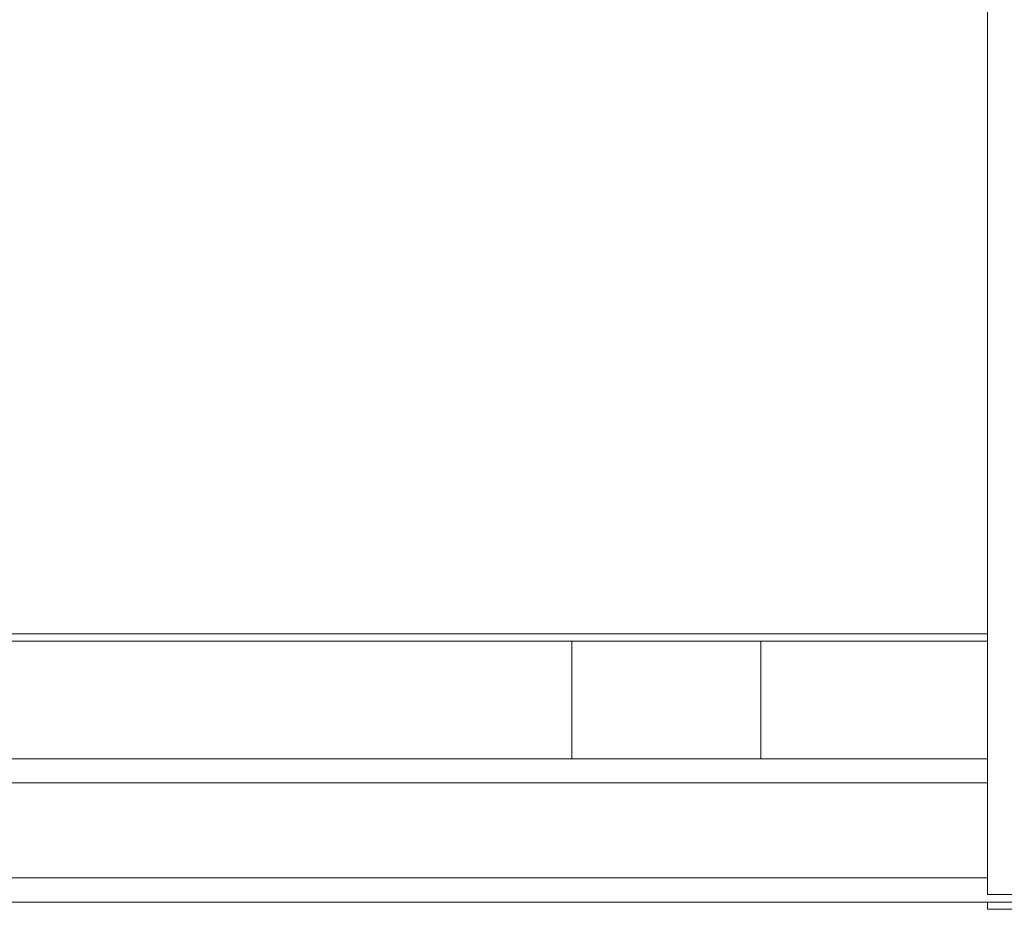
# Model space of a CAD drawing. Extents: x -180 to -52, y -401 to 156.
# Drawn here: x -85 to -79, y -167 to -161 of the extents above; entities that cross this region are included whole.
import ezdxf

# ---------------------------------------------------------------- set-up
doc = ezdxf.new("R2010")
doc.units = 0
doc.header["$LTSCALE"] = 3
doc.header["$MEASUREMENT"] = 0
doc.layers.get('DEFPOINTS').update_dxf_attribs({"linetype": 'CONTINUOUS'})
doc.layers.add('GRILL', color=7, linetype='CONTINUOUS')
doc.layers.add('GRILL DIMENSIONS', color=7, linetype='CONTINUOUS')
doc.styles.get("Standard").update_dxf_attribs({"font": 'simplex.shx'})
doc.dimstyles.get("Standard").update_dxf_attribs({"dimtxt": 1, "dimasz": 1, "dimexe": 0.18, "dimexo": 0.25, "dimgap": 0.5, "dimtad": 0, "dimtih": 1, "dimtoh": 1, "dimdec": 4, "dimzin": 4, "dimdsep": 46, "dimlunit": 5, "dimtxsty": 'Standard', "dimcen": 1, "dimclrd": 1, "dimclre": 1, "dimclrt": 1, "dimadec": 0, "dimazin": 1, "dimtfac": 1, "dimtdec": 4, "dimtofl": 0, "dimtmove": 0, "dimatfit": 3, "dimfxl": 1, "dimtolj": 1, "dimtzin": 0, "dimarcsym": 0})

# ---------------------------------------------------------------- blocks, each defined once
blk = doc.blocks.new('*D8')
at = {"layer": 'DEFPOINTS', "color": 0, "transparency": 16777216}
for p in [(-74.0965, -156.4925), (-99.4815, -167.4925), (-74.0965, -172.1226)]:
    blk.add_point(p, dxfattribs=at)
at = {"layer": 'GRILL DIMENSIONS', "color": 1, "lineweight": -2, "transparency": 16777216}
for p, q in [((-74.0965, -156.7425), (-74.0965, -172.3026)), ((-99.4815, -167.7425), (-99.4815, -172.3026)), ((-98.4815, -172.1226), (-91.6707, -172.1226)), ((-75.0965, -172.1226), (-84.1945, -172.1226))]:
    blk.add_line(p, q, dxfattribs=at)
at = {"layer": 'GRILL DIMENSIONS', "color": 1, "transparency": 16777216}
for points in [[(-98.4815, -171.9559), (-98.4815, -172.2893), (-99.4815, -172.1226)], [(-75.0965, -171.9559), (-75.0965, -172.2893), (-74.0965, -172.1226)]]:
    blk.add_solid(points, dxfattribs=at)
at = {"layer": 'GRILL DIMENSIONS', "color": 1, "transparency": 16777216, "insert": (-87.9326, -172.1226), "char_height": 1, "attachment_point": 5}
blk.add_mtext('\\A1;25-3/8"', dxfattribs=at)
blk = doc.blocks.new('*D122')
at = {"layer": 'DEFPOINTS', "color": 0, "transparency": 16777216}
for p in [(-74.0998, -156.4928), (-101.9123, -166.9528), (-101.9123, -174.841)]:
    blk.add_point(p, dxfattribs=at)
at = {"layer": 'GRILL DIMENSIONS', "color": 1, "lineweight": -2, "transparency": 16777216}
for p, q in [((-74.0998, -156.7428), (-74.0998, -175.021)), ((-101.9123, -167.2028), (-101.9123, -175.021)), ((-100.9123, -174.841), (-89.824, -174.841)), ((-75.0998, -174.841), (-84.824, -174.841))]:
    blk.add_line(p, q, dxfattribs=at)
at = {"layer": 'GRILL DIMENSIONS', "color": 1, "transparency": 16777216}
for points in [[(-100.9123, -174.6744), (-100.9123, -175.0077), (-101.9123, -174.841)], [(-75.0998, -174.6744), (-75.0998, -175.0077), (-74.0998, -174.841)]]:
    blk.add_solid(points, dxfattribs=at)
at = {"layer": 'GRILL DIMENSIONS', "color": 1, "transparency": 16777216, "insert": (-87.324, -174.841), "char_height": 1, "attachment_point": 5}
blk.add_mtext('\\A1;27{\\H1.000000x;\\S13/16;}"', dxfattribs=at)

msp = doc.modelspace()

# ---------------------------------------------------------------- linework, layer by layer
at = {"layer": 'GRILL', "color": 7, "linetype": 'Continuous', "lineweight": 15}
for p, q in [((-78.85984, -157.50335), (-78.85984, -166.97984)), ((-78.85984, -165.30209), (-97.28504, -165.30209)), ((-81.60984, -165.30209), (-81.60984, -166.07984)), ((-80.35984, -166.07984), (-80.35984, -165.30209)), ((-97.30814, -166.07984), (-78.85984, -166.07984)), ((-78.85984, -166.97984), (-77.90984, -166.97984)), ((-97.30814, -167.02984), (-78.85984, -167.02984)), ((-78.85984, -167.07764), (-78.85984, -167.02984)), ((-78.85984, -167.02984), (-77.90984, -167.02984)), ((-77.90984, -167.07764), (-78.85984, -167.07764))]:
    msp.add_line(p, q, dxfattribs=at)
at = {"layer": 'GRILL', "color": 8, "linetype": 'Continuous', "lineweight": 15}
for p, q in [((-97.28504, -165.25319), (-78.85984, -165.25319)), ((-97.30814, -166.23954), (-78.85984, -166.23954)), ((-97.30814, -166.87014), (-78.85984, -166.87014))]:
    msp.add_line(p, q, dxfattribs=at)

# ---------------------------------------------------------------- dimensions: what is measured, and where the dimension line sits
at = {"layer": 'GRILL DIMENSIONS'}
dim = msp.add_linear_dim(base=(-101.91234, -174.84103), p1=(-74.09984, -156.49284), p2=(-101.91234, -166.95284), dimstyle='Standard', override={"dimpost": '"'}, dxfattribs=at)
dim.commit()
dim.dimension.update_dxf_attribs({"geometry": '*D122', "text_midpoint": (-87.32404, -174.84103), "dimtype": 160})
at = {"layer": 'GRILL DIMENSIONS', "color": 7}
dim = msp.add_linear_dim(base=(-74.09653, -172.12259), p1=(-99.48154, -167.49245), p2=(-74.09653, -156.49245), text='25-3/8"', dimstyle='Standard', override={"dimpost": '"'}, dxfattribs=at)
dim.commit()
dim.dimension.update_dxf_attribs({"geometry": '*D8', "text_midpoint": (-87.93264, -172.12259), "dimtype": 160})

doc.saveas('drawing.dxf')
